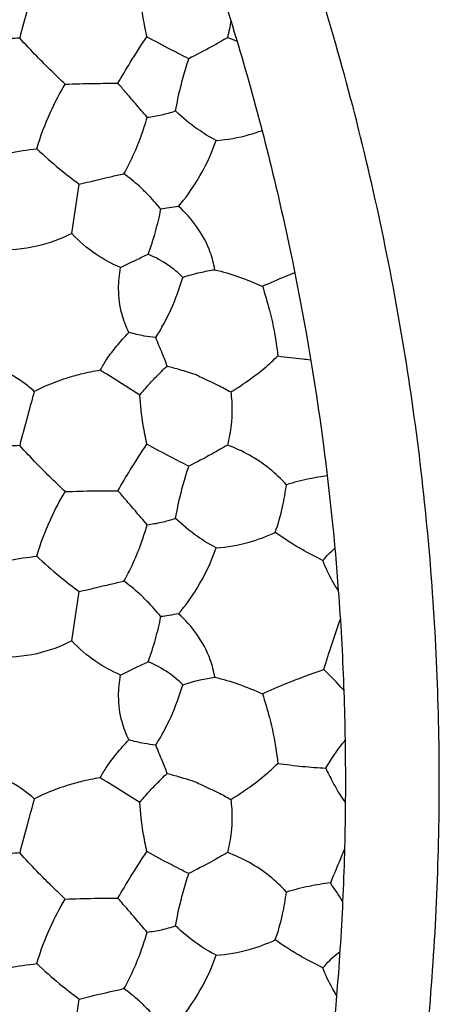
# Model space of a CAD drawing. Units: millimetres. Extents: x 938 to 2527, y -588 to 524.
# Drawn here: x 1896 to 1959, y -33 to 114 of the extents above; entities that cross this region are included whole.
import ezdxf

# ---------------------------------------------------------------- set-up
doc = ezdxf.new("R2010")
doc.units = ezdxf.units.MM
doc.header["$MEASUREMENT"] = 0

msp = doc.modelspace()

# ---------------------------------------------------------------- linework, layer by layer
for p, q in [((1903.71, 81.8), (1904.83, 89.16)), ((1913.85, 57.68), (1908.95, 60.79)), ((1903.71, 21.01), (1904.83, 28.37)), ((1913.85, -3.11), (1908.95, 0)), ((1903.71, -39.78), (1904.83, -32.42))]:
    msp.add_line(p, q)
for points, knots in [([(1158.5, 0, 60.86), (1158.5, 6, 60.86), (1158.77, 17.99, 60.86), (1160.42, 42.34, 60.86), (1164.66, 73.25, 60.86), (1173.43, 110.55, 60.86), (1186.07, 147.73, 60.86), (1202.68, 184.22, 60.86), (1223.2, 219.38, 60.86), (1247.46, 252.63, 60.86), (1275.15, 283.34, 60.86), (1305.88, 311.05, 60.86), (1339.11, 335.3, 60.86), (1374.28, 355.82, 60.86), (1410.77, 372.43, 60.86), (1447.95, 385.07, 60.86), (1485.24, 393.84, 60.86), (1522.11, 398.9, 60.86), (1558.5, 400.54, 60.86), (1594.89, 398.9, 60.86), (1631.75, 393.84, 60.86), (1669.05, 385.07, 60.86), (1706.23, 372.43, 60.86), (1742.72, 355.82, 60.86), (1777.89, 335.31, 60.86), (1811.13, 311.04, 60.86), (1841.85, 283.35, 60.86), (1869.55, 252.62, 60.86), (1893.81, 219.39, 60.86), (1914.32, 184.22, 60.86), (1930.93, 147.73, 60.86), (1943.58, 110.55, 60.86), (1952.34, 73.26, 60.86), (1957.4, 36.39, 60.86), (1959.04, 0, 60.86), (1957.4, -36.39, 60.86), (1952.34, -73.25, 60.86), (1943.57, -110.55, 60.86), (1930.93, -147.73, 60.86), (1914.32, -184.22, 60.86), (1893.81, -219.38, 60.86), (1869.55, -252.63, 60.86), (1841.85, -283.34, 60.86), (1811.12, -311.05, 60.86), (1777.89, -335.3, 60.86), (1742.72, -355.82, 60.86), (1706.24, -372.43, 60.86), (1669.05, -385.07, 60.86), (1631.76, -393.84, 60.86), (1594.89, -398.9, 60.86), (1558.5, -400.54, 60.86), (1522.11, -398.9, 60.86), (1485.25, -393.84, 60.86), (1447.95, -385.07, 60.86), (1410.77, -372.43, 60.86), (1374.28, -355.82, 60.86), (1339.12, -335.31, 60.86), (1305.87, -311.04, 60.86), (1275.16, -283.35, 60.86), (1247.45, -252.62, 60.86), (1223.2, -219.39, 60.86), (1202.68, -184.22, 60.86), (1186.08, -147.73, 60.86), (1173.43, -110.55, 60.86), (1164.66, -73.26, 60.86), (1160.42, -42.34, 60.86), (1158.77, -18, 60.86), (1158.5, -6, 60.86), (1158.5, 0, 60.86)], [0, 0, 0, 0, 11.65185, 23.303699, 47.392394, 72.197253, 97.632245, 123.594852, 149.96775, 176.62145, 203.417803, 230.214156, 256.867856, 283.240754, 309.203361, 334.638353, 359.443212, 383.531907, 406.835606, 430.139305, 454.228, 479.032859, 504.467851, 530.430458, 556.803356, 583.457056, 610.253409, 637.049762, 663.703462, 690.07636, 716.038967, 741.473959, 766.278819, 790.367513, 813.671212, 836.974912, 861.063606, 885.868466, 911.303457, 937.266065, 963.638963, 990.292662, 1017.089016, 1043.885369, 1070.539068, 1096.911966, 1122.874574, 1148.309565, 1173.114425, 1197.20312, 1220.506819, 1243.810518, 1267.899213, 1292.704072, 1318.139064, 1344.101671, 1370.474569, 1397.128269, 1423.924622, 1450.720975, 1477.374675, 1503.747573, 1529.71018, 1555.145172, 1579.950031, 1604.038726, 1615.690575, 1627.342425, 1627.342425, 1627.342425, 1627.342425]), ([(1944.5, 0, 18.17), (1944.5, 4.76, 18.17), (1944.33, 14.29, 18.17), (1943.39, 31.04, 18.17), (1941.16, 52.87, 18.17), (1936.55, 79.84, 18.17), (1929.1, 109.41, 18.17), (1919.1, 138.91, 18.17), (1906.51, 168, 18.17), (1891.93, 195.28, 18.17), (1878.01, 216.99, 18.17), (1865.94, 233.6, 18.17), (1853.37, 249.44, 18.17), (1837.88, 266.8, 18.17), (1821.22, 283.06, 18.17), (1802.53, 299.42, 18.17), (1780.98, 316, 18.17), (1758.16, 330.66, 18.17), (1739.37, 341.13, 18.17), (1720.39, 350.69, 18.17), (1696.23, 361.05, 18.17), (1666.73, 370.94, 18.17), (1635.34, 378.75, 18.17), (1604.09, 383.75, 18.17), (1573.2, 386.08, 18.17), (1543.82, 386.1, 18.17), (1514.31, 383.86, 18.17), (1484.46, 379.23, 18.17), (1454.89, 372.26, 18.17), (1425.34, 362.75, 18.17), (1396.16, 350.68, 18.17), (1367.68, 336.05, 18.17), (1340.2, 318.9, 18.17), (1314.06, 299.34, 18.17), (1289.57, 277.54, 18.17), (1266.99, 253.73, 18.17), (1246.59, 228.17, 18.17), (1228.53, 201.15, 18.17), (1212.94, 172.99, 18.17), (1199.92, 144.03, 18.17), (1189.87, 115.73, 18.17), (1182.15, 87.34, 18.17), (1176.65, 58.99, 18.17), (1173.25, 29.5, 18.17), (1172.13, 0, 18.17), (1173.25, -29.49, 18.17), (1176.65, -59, 18.17), (1182.39, -88.55, 18.17), (1190.58, -118.09, 18.17), (1201.32, -147.48, 18.17), (1214.65, -176.37, 18.17), (1229.28, -202.18, 18.17), (1245.91, -227.07, 18.17), (1264.35, -250.64, 18.17), (1283.88, -271.7, 18.17), (1304.83, -291.36, 18.17), (1327.19, -309.59, 18.17), (1354.06, -327.95, 18.17), (1382.11, -343.84, 18.17), (1410.99, -357.17, 18.17), (1435.6, -366.17, 18.17), (1455.39, -372.08, 18.17), (1475, -377.09, 18.17), (1497.69, -381.5, 18.17), (1525.12, -384.86, 18.17), (1551.57, -386.27, 18.17), (1574.83, -385.84, 18.17), (1598.24, -384.17, 18.17), (1622.71, -381.01, 18.17), (1652.25, -374.86, 18.17), (1681.82, -366.21, 18.17), (1711.13, -355.01, 18.17), (1739.89, -341.23, 18.17), (1767.74, -324.91, 18.17), (1794.37, -306.13, 18.17), (1819.44, -285.07, 18.17), (1842.68, -261.91, 18.17), (1863.84, -236.9, 18.17), (1882.71, -210.32, 18.17), (1899.13, -182.51, 18.17), (1913.01, -153.79, 18.17), (1922.52, -129.15, 18.17), (1930.35, -104.45, 18.17), (1936.56, -79.84, 18.17), (1941.15, -52.88, 18.17), (1943.4, -31.04, 18.17), (1944.33, -14.28, 18.17), (1944.5, -4.76, 18.17), (1944.5, 0, 18.17)], [0, 0, 0, 0, 9.843357, 19.686713, 34.68992, 55.203591, 76.187238, 97.696965, 119.539771, 141.664325, 161.582259, 172.828685, 184.100825, 203.38143, 220.897921, 232.197928, 254.724677, 277.078809, 288.189761, 299.20392, 321.010464, 342.478101, 363.477917, 387.841332, 407.820446, 427.487935, 448.534058, 468.935841, 489.906192, 511.300904, 533.057034, 555.128285, 577.447245, 599.959778, 622.560931, 645.175703, 667.720532, 690.126893, 712.300312, 734.198694, 755.731708, 774.314938, 795.003096, 815.368709, 835.672156, 855.975608, 876.340747, 897.028469, 918.154436, 939.687538, 961.655764, 983.873338, 1000.97566, 1023.504231, 1045.680233, 1060.312124, 1082.868924, 1105.292833, 1127.510089, 1149.461765, 1171.002112, 1181.643418, 1192.146648, 1212.835963, 1229.379853, 1249.253426, 1267.574699, 1277.439539, 1297.765517, 1318.547688, 1339.774462, 1361.398893, 1383.371935, 1405.640125, 1428.088372, 1450.66716, 1473.282869, 1495.861066, 1518.32339, 1540.607218, 1562.583457, 1584.221479, 1595.156965, 1616.141869, 1636.653756, 1651.655696, 1661.500709, 1671.344066, 1671.344066, 1671.344066, 1671.344066]), ([(1898.12, 119.04), (1897.77, 117.79), (1897.03, 115.1), (1896.31, 112.4), (1895.94, 110.96)], [8.225176, 8.225176, 8.225176, 8.225176, 12.132735, 16.600292, 16.600292, 16.600292, 16.600292]), ([(1914.9, 111.16), (1914.69, 112.11), (1914.23, 114.53), (1913.95, 116.98), (1913.85, 118.47)], [-3.752915, -3.752915, -3.752915, -3.752915, -0.841658, 3.631524, 3.631524, 3.631524, 3.631524]), ([(1895.94, 110.96), (1894.97, 110.88), (1892.85, 110.85), (1890.75, 111.15), (1889.65, 111.4)], [17.514915, 17.514915, 17.514915, 17.514915, 20.448393, 23.843197, 23.843197, 23.843197, 23.843197]), ([(1902.74, 104.08), (1902.05, 104.71), (1900.61, 106.07), (1898.35, 108.37), (1896.78, 110.04), (1895.94, 110.96)], [7.845435, 7.845435, 7.845435, 7.845435, 10.638023, 13.788702, 17.514915, 17.514915, 17.514915, 17.514915]), ([(1910.58, 104.22), (1911.18, 105.26), (1912.58, 107.6), (1914.06, 109.9), (1914.9, 111.16)], [41.974055, 41.974055, 41.974055, 41.974055, 45.58483, 50.155872, 50.155872, 50.155872, 50.155872]), ([(1921.15, 107.88), (1920.26, 108.32), (1918.17, 109.39), (1916.09, 110.5), (1914.9, 111.16)], [-10.808595, -10.808595, -10.808595, -10.808595, -7.843616, -3.752915, -3.752915, -3.752915, -3.752915]), ([(1926.92, 111.02), (1926.14, 110.56), (1924.24, 109.48), (1922.3, 108.46), (1921.15, 107.88)], [-8.130093, -8.130093, -8.130093, -8.130093, -5.427957, -1.563142, -1.563142, -1.563142, -1.563142]), ([(1919.19, 100.08), (1919.4, 101.31), (1919.85, 103.46), (1920.57, 106.05), (1921, 107.42), (1921.15, 107.88)], [-18.854998, -18.854998, -18.854998, -18.854998, -15.10758, -12.280596, -10.808595, -10.808595, -10.808595, -10.808595]), ([(1898.5, 94.44), (1899.04, 96.3), (1900.26, 99.62), (1901.91, 102.73), (1902.74, 104.08)], [23.575958, 23.575958, 23.575958, 23.575958, 29.378058, 34.128619, 34.128619, 34.128619, 34.128619]), ([(1902.74, 104.08), (1904.17, 104.13), (1906.79, 104.2), (1909.4, 104.22), (1910.58, 104.22)], [34.128619, 34.128619, 34.128619, 34.128619, 38.43216, 41.974055, 41.974055, 41.974055, 41.974055]), ([(1914.95, 99.14), (1914.36, 99.82), (1913.28, 101.08), (1911.83, 102.78), (1910.96, 103.78), (1910.58, 104.22)], [-5.50904, -5.50904, -5.50904, -5.50904, -2.807445, -0.540734, 1.183802, 1.183802, 1.183802, 1.183802]), ([(1914.95, 99.14), (1915.67, 99.23), (1917.1, 99.47), (1918.5, 99.86), (1919.19, 100.08)], [-23.206495, -23.206495, -23.206495, -23.206495, -21.028423, -18.854998, -18.854998, -18.854998, -18.854998]), ([(1925.23, 95.69), (1924.27, 96.19), (1922.13, 97.49), (1920.2, 99.1), (1919.19, 100.08)], [11.36763, 11.36763, 11.36763, 11.36763, 14.621933, 18.854998, 18.854998, 18.854998, 18.854998]), ([(1911.48, 90.72), (1911.92, 91.49), (1912.86, 93.32), (1914.02, 96.14), (1914.68, 98.2), (1914.95, 99.14)], [-14.641438, -14.641438, -14.641438, -14.641438, -11.989385, -8.465136, -5.50904, -5.50904, -5.50904, -5.50904]), ([(1925.23, 95.69), (1926.89, 95.81), (1929.21, 96.22), (1931.44, 96.94), (1932.07, 97.17)], [-35.263979, -35.263979, -35.263979, -35.263979, -30.257624, -28.25201, -28.25201, -28.25201, -28.25201]), ([(1919.63, 85.85), (1920.65, 87.06), (1922.87, 90.14), (1924.5, 93.6), (1925.23, 95.69)], [0, 0, 0, 0, 4.740734, 11.36763, 11.36763, 11.36763, 11.36763]), ([(1889.06, 92.42), (1890.77, 92.99), (1893.9, 93.82), (1897.09, 94.3), (1898.5, 94.44)], [13.906396, 13.906396, 13.906396, 13.906396, 19.317569, 23.575958, 23.575958, 23.575958, 23.575958]), ([(1898.5, 94.44), (1899.59, 93.4), (1901.65, 91.58), (1903.83, 89.89), (1904.83, 89.16)], [-29.72432, -29.72432, -29.72432, -29.72432, -25.210445, -21.468501, -21.468501, -21.468501, -21.468501]), ([(1904.83, 89.16), (1906.39, 89.54), (1908.6, 90.07), (1910.82, 90.57), (1911.48, 90.72)], [-21.468501, -21.468501, -21.468501, -21.468501, -16.676921, -14.641438, -14.641438, -14.641438, -14.641438]), ([(1916.99, 85.43), (1916.35, 86.22), (1915.3, 87.38), (1913.48, 89.17), (1912.28, 90.13), (1911.48, 90.72)], [-9.105714, -9.105714, -9.105714, -9.105714, -6.054734, -4.424206, -1.454014, -1.454014, -1.454014, -1.454014]), ([(1915.11, 78.7), (1915.51, 79.81), (1916.22, 82.03), (1916.76, 84.3), (1916.99, 85.43)], [-16.095452, -16.095452, -16.095452, -16.095452, -12.557346, -9.105714, -9.105714, -9.105714, -9.105714]), ([(1919.63, 85.85), (1919.16, 85.76), (1918.28, 85.61), (1917.39, 85.49), (1916.99, 85.43)], [15.972997, 15.972997, 15.972997, 15.972997, 17.417133, 18.651955, 18.651955, 18.651955, 18.651955]), ([(1925.03, 76.4), (1924.88, 77.28), (1924.3, 79.56), (1922.51, 82.84), (1920.63, 84.95), (1919.63, 85.85)], [4.915518, 4.915518, 4.915518, 4.915518, 7.566748, 11.94819, 15.972997, 15.972997, 15.972997, 15.972997]), ([(1903.71, 81.8), (1902.06, 80.96), (1898.37, 79.6), (1894.45, 79.28), (1892.42, 79.37)], [0, 0, 0, 0, 5.563329, 11.651296, 11.651296, 11.651296, 11.651296]), ([(1910.99, 76.71), (1909.7, 77.26), (1907.07, 78.69), (1904.79, 80.65), (1903.71, 81.8)], [2.788019, 2.788019, 2.788019, 2.788019, 7.001078, 11.719681, 11.719681, 11.719681, 11.719681]), ([(1910.99, 76.71), (1911.77, 77.12), (1913.13, 77.8), (1914.52, 78.44), (1915.11, 78.7)], [-20.670508, -20.670508, -20.670508, -20.670508, -18.053701, -16.095452, -16.095452, -16.095452, -16.095452]), ([(1920.26, 75.26), (1919.6, 75.91), (1918, 77.24), (1916.17, 78.25), (1915.11, 78.7)], [24.063071, 24.063071, 24.063071, 24.063071, 26.843778, 30.281909, 30.281909, 30.281909, 30.281909]), ([(1912.22, 67.05), (1911.8, 67.9), (1910.97, 70.01), (1910.56, 73.32), (1910.79, 75.68), (1910.99, 76.71)], [-7.107771, -7.107771, -7.107771, -7.107771, -4.264559, -0.372156, 2.788019, 2.788019, 2.788019, 2.788019]), ([(1920.26, 75.26), (1921.1, 75.54), (1922.68, 75.99), (1924.29, 76.29), (1925.03, 76.4)], [0, 0, 0, 0, 2.672187, 4.915518, 4.915518, 4.915518, 4.915518]), ([(1925.03, 76.4), (1926.23, 76.1), (1928.64, 75.39), (1930.96, 74.45), (1932.12, 73.92)], [-26.843057, -26.843057, -26.843057, -26.843057, -23.137574, -19.325005, -19.325005, -19.325005, -19.325005]), ([(1916.24, 66.26), (1917.09, 67.62), (1918.65, 70.53), (1919.79, 73.63), (1920.26, 75.26)], [14.186456, 14.186456, 14.186456, 14.186456, 18.995593, 24.063071, 24.063071, 24.063071, 24.063071]), ([(1932.12, 73.92), (1933.28, 74.45), (1934.89, 75.14), (1936.51, 75.79), (1936.95, 75.96)], [-19.325005, -19.325005, -19.325005, -19.325005, -15.50507, -14.078264, -14.078264, -14.078264, -14.078264]), ([(1932.12, 73.92), (1932.52, 72.75), (1933.35, 69.96), (1934.05, 66.46), (1934.35, 64.16), (1934.42, 63.53)], [0, 0, 0, 0, 3.693386, 8.756308, 10.655795, 10.655795, 10.655795, 10.655795]), ([(1907.95, 61.39), (1908.26, 61.95), (1908.99, 63.2), (1910.44, 65.08), (1911.58, 66.38), (1912.22, 67.05)], [0, 0, 0, 0, 1.910494, 4.325256, 7.107771, 7.107771, 7.107771, 7.107771]), ([(1916.24, 66.26), (1915.65, 66.32), (1914.3, 66.5), (1912.96, 66.83), (1912.22, 67.05)], [-11.205787, -11.205787, -11.205787, -11.205787, -9.441574, -7.107771, -7.107771, -7.107771, -7.107771]), ([(1917.95, 62.03), (1917.69, 62.67), (1917.12, 64.08), (1916.55, 65.49), (1916.24, 66.26)], [9.62499, 9.62499, 9.62499, 9.62499, 11.679838, 14.186456, 14.186456, 14.186456, 14.186456]), ([(1931.28, 60.79), (1931.69, 61.1), (1932.77, 61.98), (1933.8, 62.92), (1934.42, 63.53)], [14.945804, 14.945804, 14.945804, 14.945804, 16.483244, 19.121415, 19.121415, 19.121415, 19.121415]), ([(1934.42, 63.53), (1935.65, 63.36), (1937.28, 63.16), (1938.92, 63.01), (1939.33, 62.97)], [19.121415, 19.121415, 19.121415, 19.121415, 22.836544, 24.05921, 24.05921, 24.05921, 24.05921]), ([(1916.68, 60.79), (1916.8, 60.94), (1917.19, 61.39), (1917.63, 61.79), (1917.95, 62.03)], [7.843443, 7.843443, 7.843443, 7.843443, 8.425674, 9.62499, 9.62499, 9.62499, 9.62499]), ([(1917.95, 62.03), (1918.55, 61.87), (1919.95, 61.46), (1921.35, 61.04), (1922.15, 60.79)], [0, 0, 0, 0, 1.869699, 4.380496, 4.380496, 4.380496, 4.380496]), ([(1898.12, 58.25), (1897.62, 58.69), (1896.47, 59.62), (1895.23, 60.4), (1894.52, 60.79)], [39.089199, 39.089199, 39.089199, 39.089199, 41.080252, 43.499897, 43.499897, 43.499897, 43.499897]), ([(1905.01, 60.79), (1904.29, 60.61), (1902.51, 60.1), (1900.21, 59.23), (1898.66, 58.52), (1898.12, 58.25)], [31.73153, 31.73153, 31.73153, 31.73153, 33.960439, 37.292287, 39.089199, 39.089199, 39.089199, 39.089199]), ([(1907.95, 61.39), (1907.46, 61.31), (1906.48, 61.13), (1905.5, 60.91), (1905.01, 60.79)], [28.727778, 28.727778, 28.727778, 28.727778, 30.220651, 31.73153, 31.73153, 31.73153, 31.73153]), ([(1908.95, 60.79), (1908.81, 60.86), (1908.48, 61.04), (1908.15, 61.25), (1907.95, 61.39)], [27.566349, 27.566349, 27.566349, 27.566349, 28.008749, 28.727778, 28.727778, 28.727778, 28.727778]), ([(1913.85, 57.68), (1914.27, 58.23), (1915.18, 59.31), (1916.16, 60.31), (1916.68, 60.79)], [3.631524, 3.631524, 3.631524, 3.631524, 5.733328, 7.843443, 7.843443, 7.843443, 7.843443]), ([(1922.15, 60.79), (1922.46, 60.63), (1923.56, 60.06), (1925.37, 59.3), (1926.78, 58.52), (1927.41, 58.16)], [4.380496, 4.380496, 4.380496, 4.380496, 5.443692, 8.08686, 10.267851, 10.267851, 10.267851, 10.267851]), ([(1927.41, 58.16), (1927.81, 58.4), (1929.14, 59.22), (1930.41, 60.12), (1931.28, 60.79)], [10.267851, 10.267851, 10.267851, 10.267851, 11.660095, 14.945804, 14.945804, 14.945804, 14.945804]), ([(1898.12, 58.25), (1897.77, 57), (1897.03, 54.31), (1896.31, 51.61), (1895.94, 50.17)], [8.225176, 8.225176, 8.225176, 8.225176, 12.132735, 16.600292, 16.600292, 16.600292, 16.600292]), ([(1914.9, 50.37), (1914.69, 51.32), (1914.23, 53.74), (1913.95, 56.19), (1913.85, 57.68)], [-3.752915, -3.752915, -3.752915, -3.752915, -0.841658, 3.631524, 3.631524, 3.631524, 3.631524]), ([(1927.41, 58.16), (1927.54, 57.23), (1927.64, 55.59), (1927.48, 52.93), (1927.17, 51.23), (1926.92, 50.23)], [10.267851, 10.267851, 10.267851, 10.267851, 13.088127, 15.166764, 18.259048, 18.259048, 18.259048, 18.259048]), ([(1895.94, 50.17), (1894.97, 50.08), (1892.85, 50.06), (1890.75, 50.36), (1889.65, 50.61)], [17.514915, 17.514915, 17.514915, 17.514915, 20.448393, 23.843197, 23.843197, 23.843197, 23.843197]), ([(1902.74, 43.29), (1902.05, 43.92), (1900.61, 45.28), (1898.35, 47.58), (1896.78, 49.25), (1895.94, 50.17)], [7.845435, 7.845435, 7.845435, 7.845435, 10.638023, 13.788702, 17.514915, 17.514915, 17.514915, 17.514915]), ([(1910.58, 43.42), (1911.18, 44.47), (1912.58, 46.81), (1914.06, 49.1), (1914.9, 50.37)], [41.974055, 41.974055, 41.974055, 41.974055, 45.58483, 50.155872, 50.155872, 50.155872, 50.155872]), ([(1921.15, 47.09), (1920.26, 47.53), (1918.17, 48.6), (1916.09, 49.71), (1914.9, 50.37)], [-10.808595, -10.808595, -10.808595, -10.808595, -7.843616, -3.752915, -3.752915, -3.752915, -3.752915]), ([(1926.92, 50.23), (1926.14, 49.77), (1924.24, 48.69), (1922.3, 47.67), (1921.15, 47.09)], [-8.130093, -8.130093, -8.130093, -8.130093, -5.427957, -1.563142, -1.563142, -1.563142, -1.563142]), ([(1935.7, 44.32), (1934.93, 45.18), (1932.35, 47.64), (1929.16, 49.4), (1926.92, 50.23)], [-18.787896, -18.787896, -18.787896, -18.787896, -15.312669, -8.130093, -8.130093, -8.130093, -8.130093]), ([(1919.19, 39.29), (1919.4, 40.52), (1919.85, 42.67), (1920.57, 45.26), (1921, 46.63), (1921.15, 47.09)], [-18.854998, -18.854998, -18.854998, -18.854998, -15.10758, -12.280596, -10.808595, -10.808595, -10.808595, -10.808595]), ([(1941.79, 45.65), (1940.89, 45.52), (1938.84, 45.17), (1936.82, 44.66), (1935.7, 44.32)], [17.307898, 17.307898, 17.307898, 17.307898, 20.037161, 23.543538, 23.543538, 23.543538, 23.543538]), ([(1934.04, 37.19), (1934.48, 38.45), (1935.15, 40.81), (1935.57, 43.22), (1935.7, 44.32)], [-26.123488, -26.123488, -26.123488, -26.123488, -22.129567, -18.787896, -18.787896, -18.787896, -18.787896]), ([(1898.5, 33.65), (1899.04, 35.51), (1900.26, 38.82), (1901.91, 41.94), (1902.74, 43.29)], [23.575958, 23.575958, 23.575958, 23.575958, 29.378058, 34.128619, 34.128619, 34.128619, 34.128619]), ([(1902.74, 43.29), (1904.17, 43.34), (1906.79, 43.41), (1909.4, 43.43), (1910.58, 43.42)], [34.128619, 34.128619, 34.128619, 34.128619, 38.43216, 41.974055, 41.974055, 41.974055, 41.974055]), ([(1914.95, 38.35), (1914.36, 39.03), (1913.28, 40.29), (1911.83, 41.98), (1910.96, 42.99), (1910.58, 43.42)], [-5.50904, -5.50904, -5.50904, -5.50904, -2.807445, -0.540734, 1.183802, 1.183802, 1.183802, 1.183802]), ([(1911.48, 29.93), (1911.92, 30.7), (1912.86, 32.53), (1914.02, 35.35), (1914.68, 37.4), (1914.95, 38.35)], [-14.641438, -14.641438, -14.641438, -14.641438, -11.989385, -8.465136, -5.50904, -5.50904, -5.50904, -5.50904]), ([(1914.95, 38.35), (1915.67, 38.44), (1917.1, 38.68), (1918.5, 39.07), (1919.19, 39.29)], [-23.206495, -23.206495, -23.206495, -23.206495, -21.028423, -18.854998, -18.854998, -18.854998, -18.854998]), ([(1925.23, 34.9), (1924.27, 35.4), (1922.13, 36.7), (1920.2, 38.31), (1919.19, 39.29)], [11.36763, 11.36763, 11.36763, 11.36763, 14.621933, 18.854998, 18.854998, 18.854998, 18.854998]), ([(1925.23, 34.9), (1926.89, 35.02), (1929.92, 35.55), (1932.79, 36.61), (1934.04, 37.19)], [-35.263979, -35.263979, -35.263979, -35.263979, -30.257624, -26.123488, -26.123488, -26.123488, -26.123488]), ([(1941.16, 33.03), (1940.1, 33.52), (1938.29, 34.45), (1935.94, 35.89), (1934.63, 36.78), (1934.04, 37.19)], [8.402431, 8.402431, 8.402431, 8.402431, 11.897581, 14.503108, 16.657011, 16.657011, 16.657011, 16.657011]), ([(1919.63, 25.05), (1920.65, 26.27), (1922.87, 29.35), (1924.5, 32.81), (1925.23, 34.9)], [0, 0, 0, 0, 4.740734, 11.36763, 11.36763, 11.36763, 11.36763]), ([(1889.06, 31.63), (1890.77, 32.2), (1893.9, 33.03), (1897.09, 33.51), (1898.5, 33.65)], [13.906396, 13.906396, 13.906396, 13.906396, 19.317569, 23.575958, 23.575958, 23.575958, 23.575958]), ([(1898.5, 33.65), (1899.59, 32.61), (1901.65, 30.79), (1903.83, 29.1), (1904.83, 28.37)], [-29.72432, -29.72432, -29.72432, -29.72432, -25.210445, -21.468501, -21.468501, -21.468501, -21.468501]), ([(1943.44, 28.57), (1943.13, 29.01), (1942.23, 30.43), (1941.53, 31.96), (1941.16, 33.03)], [3.38547, 3.38547, 3.38547, 3.38547, 5.010513, 8.402431, 8.402431, 8.402431, 8.402431]), ([(1904.83, 28.37), (1906.39, 28.75), (1908.6, 29.28), (1910.82, 29.78), (1911.48, 29.93)], [-21.468501, -21.468501, -21.468501, -21.468501, -16.676921, -14.641438, -14.641438, -14.641438, -14.641438]), ([(1916.99, 24.64), (1916.35, 25.43), (1915.3, 26.59), (1913.48, 28.37), (1912.28, 29.34), (1911.48, 29.93)], [-9.105714, -9.105714, -9.105714, -9.105714, -6.054734, -4.424206, -1.454014, -1.454014, -1.454014, -1.454014]), ([(1919.63, 25.05), (1919.16, 24.97), (1918.28, 24.82), (1917.39, 24.69), (1916.99, 24.64)], [15.972997, 15.972997, 15.972997, 15.972997, 17.417133, 18.651955, 18.651955, 18.651955, 18.651955]), ([(1925.03, 15.61), (1924.88, 16.48), (1924.3, 18.77), (1922.51, 22.05), (1920.63, 24.16), (1919.63, 25.05)], [4.915518, 4.915518, 4.915518, 4.915518, 7.566748, 11.94819, 15.972997, 15.972997, 15.972997, 15.972997]), ([(1915.11, 17.91), (1915.51, 19.02), (1916.22, 21.24), (1916.76, 23.51), (1916.99, 24.64)], [-16.095452, -16.095452, -16.095452, -16.095452, -12.557346, -9.105714, -9.105714, -9.105714, -9.105714]), ([(1941.29, 16.73), (1941.69, 18.04), (1942.48, 20.54), (1943.32, 23.02), (1943.74, 24.2)], [-9.466477, -9.466477, -9.466477, -9.466477, -5.364712, -1.613193, -1.613193, -1.613193, -1.613193]), ([(1903.71, 21.01), (1902.06, 20.17), (1898.37, 18.81), (1894.45, 18.49), (1892.42, 18.58)], [0, 0, 0, 0, 5.563329, 11.651296, 11.651296, 11.651296, 11.651296]), ([(1910.99, 15.92), (1909.7, 16.47), (1907.07, 17.9), (1904.79, 19.86), (1903.71, 21.01)], [2.788019, 2.788019, 2.788019, 2.788019, 7.001078, 11.719681, 11.719681, 11.719681, 11.719681]), ([(1910.99, 15.92), (1911.77, 16.33), (1913.13, 17.01), (1914.52, 17.65), (1915.11, 17.91)], [-20.670508, -20.670508, -20.670508, -20.670508, -18.053701, -16.095452, -16.095452, -16.095452, -16.095452]), ([(1920.26, 14.47), (1919.6, 15.12), (1918, 16.45), (1916.17, 17.46), (1915.11, 17.91)], [24.063071, 24.063071, 24.063071, 24.063071, 26.843778, 30.281909, 30.281909, 30.281909, 30.281909]), ([(1932.12, 13.13), (1933.28, 13.66), (1936.3, 14.96), (1939.38, 16.1), (1941.29, 16.73)], [-19.325005, -19.325005, -19.325005, -19.325005, -15.50507, -9.466477, -9.466477, -9.466477, -9.466477]), ([(1944.26, 13.63), (1944.23, 13.67), (1943.29, 14.75), (1942.29, 15.78), (1941.29, 16.73)], [-7.767534, -7.767534, -7.767534, -7.767534, -7.611048, -3.473099, -3.473099, -3.473099, -3.473099]), ([(1912.22, 6.26), (1911.8, 7.11), (1910.97, 9.22), (1910.56, 12.53), (1910.79, 14.89), (1910.99, 15.92)], [-7.107771, -7.107771, -7.107771, -7.107771, -4.264559, -0.372156, 2.788019, 2.788019, 2.788019, 2.788019]), ([(1920.26, 14.47), (1921.1, 14.75), (1922.68, 15.2), (1924.29, 15.5), (1925.03, 15.61)], [0, 0, 0, 0, 2.672187, 4.915518, 4.915518, 4.915518, 4.915518]), ([(1925.03, 15.61), (1926.23, 15.31), (1928.64, 14.59), (1930.96, 13.66), (1932.12, 13.13)], [-26.843057, -26.843057, -26.843057, -26.843057, -23.137574, -19.325005, -19.325005, -19.325005, -19.325005]), ([(1916.24, 5.47), (1917.09, 6.83), (1918.65, 9.74), (1919.79, 12.84), (1920.26, 14.47)], [14.186456, 14.186456, 14.186456, 14.186456, 18.995593, 24.063071, 24.063071, 24.063071, 24.063071]), ([(1932.12, 13.13), (1932.52, 11.96), (1933.35, 9.16), (1934.05, 5.67), (1934.35, 3.37), (1934.42, 2.74)], [0, 0, 0, 0, 3.693386, 8.756308, 10.655795, 10.655795, 10.655795, 10.655795]), ([(1907.95, 0.6), (1908.26, 1.16), (1908.99, 2.4), (1910.44, 4.29), (1911.58, 5.59), (1912.22, 6.26)], [0, 0, 0, 0, 1.910494, 4.325256, 7.107771, 7.107771, 7.107771, 7.107771]), ([(1916.24, 5.47), (1915.65, 5.52), (1914.3, 5.71), (1912.96, 6.03), (1912.22, 6.26)], [-11.205787, -11.205787, -11.205787, -11.205787, -9.441574, -7.107771, -7.107771, -7.107771, -7.107771]), ([(1941.59, 2.03), (1942.36, 3.32), (1943.3, 4.71), (1944.34, 6.04), (1944.45, 6.18)], [-22.560747, -22.560747, -22.560747, -22.560747, -18.046775, -17.508872, -17.508872, -17.508872, -17.508872]), ([(1917.95, 1.24), (1917.69, 1.88), (1917.12, 3.29), (1916.55, 4.7), (1916.24, 5.47)], [9.62499, 9.62499, 9.62499, 9.62499, 11.679838, 14.186456, 14.186456, 14.186456, 14.186456]), ([(1931.28, 0), (1931.69, 0.31), (1932.77, 1.19), (1933.8, 2.13), (1934.42, 2.74)], [14.945804, 14.945804, 14.945804, 14.945804, 16.483244, 19.121415, 19.121415, 19.121415, 19.121415]), ([(1934.42, 2.74), (1935.65, 2.57), (1938.03, 2.28), (1940.43, 2.09), (1941.59, 2.03)], [19.121415, 19.121415, 19.121415, 19.121415, 22.836544, 26.319681, 26.319681, 26.319681, 26.319681]), ([(1941.59, 2.03), (1941.73, 1.7), (1942.05, 1.02), (1942.4, 0.35), (1942.59, 0)], [26.319681, 26.319681, 26.319681, 26.319681, 27.387811, 28.580365, 28.580365, 28.580365, 28.580365]), ([(1907.95, 0.6), (1907.46, 0.52), (1906.48, 0.34), (1905.5, 0.12), (1905.01, 0)], [28.727778, 28.727778, 28.727778, 28.727778, 30.220651, 31.73153, 31.73153, 31.73153, 31.73153]), ([(1908.95, 0), (1908.81, 0.07), (1908.48, 0.25), (1908.15, 0.46), (1907.95, 0.6)], [27.566349, 27.566349, 27.566349, 27.566349, 28.008749, 28.727778, 28.727778, 28.727778, 28.727778]), ([(1916.68, 0), (1916.8, 0.15), (1917.19, 0.6), (1917.63, 1), (1917.95, 1.24)], [7.843443, 7.843443, 7.843443, 7.843443, 8.425674, 9.62499, 9.62499, 9.62499, 9.62499]), ([(1917.95, 1.24), (1918.55, 1.08), (1919.95, 0.67), (1921.35, 0.25), (1922.15, 0)], [0, 0, 0, 0, 1.869699, 4.380496, 4.380496, 4.380496, 4.380496]), ([(1898.12, -2.54), (1897.62, -2.1), (1896.47, -1.17), (1895.23, -0.39), (1894.52, 0)], [39.089199, 39.089199, 39.089199, 39.089199, 41.080252, 43.499897, 43.499897, 43.499897, 43.499897]), ([(1905.01, 0), (1904.29, -0.18), (1902.51, -0.69), (1900.21, -1.56), (1898.66, -2.27), (1898.12, -2.54)], [31.73153, 31.73153, 31.73153, 31.73153, 33.960439, 37.292287, 39.089199, 39.089199, 39.089199, 39.089199]), ([(1913.85, -3.11), (1914.27, -2.56), (1915.18, -1.48), (1916.16, -0.48), (1916.68, 0)], [3.631524, 3.631524, 3.631524, 3.631524, 5.733328, 7.843443, 7.843443, 7.843443, 7.843443]), ([(1922.15, 0), (1922.46, -0.16), (1923.56, -0.73), (1925.37, -1.49), (1926.78, -2.27), (1927.41, -2.63)], [4.380496, 4.380496, 4.380496, 4.380496, 5.443692, 8.08686, 10.267851, 10.267851, 10.267851, 10.267851]), ([(1927.41, -2.63), (1927.81, -2.39), (1929.14, -1.57), (1930.41, -0.67), (1931.28, 0)], [10.267851, 10.267851, 10.267851, 10.267851, 11.660095, 14.945804, 14.945804, 14.945804, 14.945804]), ([(1942.59, 0), (1943.13, -1.04), (1943.76, -2.09), (1944.46, -3.11), (1944.49, -3.15)], [28.580365, 28.580365, 28.580365, 28.580365, 32.091146, 32.262506, 32.262506, 32.262506, 32.262506]), ([(1898.12, -2.54), (1897.77, -3.79), (1897.03, -6.48), (1896.31, -9.18), (1895.94, -10.62)], [8.225176, 8.225176, 8.225176, 8.225176, 12.132735, 16.600292, 16.600292, 16.600292, 16.600292]), ([(1927.41, -2.63), (1927.54, -3.56), (1927.64, -5.2), (1927.48, -7.86), (1927.17, -9.56), (1926.92, -10.56)], [10.267851, 10.267851, 10.267851, 10.267851, 13.088127, 15.166764, 18.259048, 18.259048, 18.259048, 18.259048]), ([(1914.9, -10.42), (1914.69, -9.47), (1914.23, -7.05), (1913.95, -4.6), (1913.85, -3.11)], [-3.752915, -3.752915, -3.752915, -3.752915, -0.841658, 3.631524, 3.631524, 3.631524, 3.631524]), ([(1895.94, -10.62), (1894.97, -10.71), (1892.85, -10.73), (1890.75, -10.43), (1889.65, -10.18)], [17.514915, 17.514915, 17.514915, 17.514915, 20.448393, 23.843197, 23.843197, 23.843197, 23.843197]), ([(1944.37, -10.04), (1944.24, -10.35), (1943.54, -12.03), (1942.84, -13.72), (1942.26, -15.08)], [40.112707, 40.112707, 40.112707, 40.112707, 41.124188, 45.584295, 45.584295, 45.584295, 45.584295]), ([(1902.74, -17.5), (1902.05, -16.87), (1900.61, -15.51), (1898.35, -13.21), (1896.78, -11.54), (1895.94, -10.62)], [7.845435, 7.845435, 7.845435, 7.845435, 10.638023, 13.788702, 17.514915, 17.514915, 17.514915, 17.514915]), ([(1910.58, -17.37), (1911.18, -16.32), (1912.58, -13.98), (1914.06, -11.69), (1914.9, -10.42)], [41.974055, 41.974055, 41.974055, 41.974055, 45.58483, 50.155872, 50.155872, 50.155872, 50.155872]), ([(1921.15, -13.7), (1920.26, -13.26), (1918.17, -12.19), (1916.09, -11.08), (1914.9, -10.42)], [-10.808595, -10.808595, -10.808595, -10.808595, -7.843616, -3.752915, -3.752915, -3.752915, -3.752915]), ([(1926.92, -10.56), (1926.14, -11.02), (1924.24, -12.1), (1922.3, -13.12), (1921.15, -13.7)], [-8.130093, -8.130093, -8.130093, -8.130093, -5.427957, -1.563142, -1.563142, -1.563142, -1.563142]), ([(1935.7, -16.47), (1934.93, -15.61), (1932.35, -13.15), (1929.16, -11.39), (1926.92, -10.56)], [-18.787896, -18.787896, -18.787896, -18.787896, -15.312669, -8.130093, -8.130093, -8.130093, -8.130093]), ([(1919.19, -21.5), (1919.4, -20.27), (1919.85, -18.12), (1920.57, -15.53), (1921, -14.17), (1921.15, -13.7)], [-18.854998, -18.854998, -18.854998, -18.854998, -15.10758, -12.280596, -10.808595, -10.808595, -10.808595, -10.808595]), ([(1942.26, -15.08), (1941.2, -15.22), (1938.99, -15.58), (1936.82, -16.13), (1935.7, -16.47)], [16.838764, 16.838764, 16.838764, 16.838764, 20.037161, 23.543538, 23.543538, 23.543538, 23.543538]), ([(1898.5, -27.14), (1899.04, -25.28), (1900.26, -21.97), (1901.91, -18.85), (1902.74, -17.5)], [23.575958, 23.575958, 23.575958, 23.575958, 29.378058, 34.128619, 34.128619, 34.128619, 34.128619]), ([(1902.74, -17.5), (1904.17, -17.45), (1906.79, -17.38), (1909.4, -17.36), (1910.58, -17.37)], [34.128619, 34.128619, 34.128619, 34.128619, 38.43216, 41.974055, 41.974055, 41.974055, 41.974055]), ([(1914.95, -22.44), (1914.36, -21.76), (1913.28, -20.5), (1911.83, -18.81), (1910.96, -17.8), (1910.58, -17.37)], [-5.50904, -5.50904, -5.50904, -5.50904, -2.807445, -0.540734, 1.183802, 1.183802, 1.183802, 1.183802]), ([(1934.04, -23.6), (1934.48, -22.34), (1935.15, -19.99), (1935.57, -17.57), (1935.7, -16.47)], [-26.123488, -26.123488, -26.123488, -26.123488, -22.129567, -18.787896, -18.787896, -18.787896, -18.787896]), ([(1914.95, -22.44), (1915.67, -22.35), (1917.1, -22.11), (1918.5, -21.72), (1919.19, -21.5)], [-23.206495, -23.206495, -23.206495, -23.206495, -21.028423, -18.854998, -18.854998, -18.854998, -18.854998]), ([(1925.23, -25.89), (1924.27, -25.39), (1922.13, -24.09), (1920.2, -22.48), (1919.19, -21.5)], [11.36763, 11.36763, 11.36763, 11.36763, 14.621933, 18.854998, 18.854998, 18.854998, 18.854998]), ([(1911.48, -30.87), (1911.92, -30.1), (1912.86, -28.26), (1914.02, -25.44), (1914.68, -23.39), (1914.95, -22.44)], [-14.641438, -14.641438, -14.641438, -14.641438, -11.989385, -8.465136, -5.50904, -5.50904, -5.50904, -5.50904]), ([(1925.23, -25.89), (1926.89, -25.77), (1929.92, -25.24), (1932.79, -24.18), (1934.04, -23.6)], [-35.263979, -35.263979, -35.263979, -35.263979, -30.257624, -26.123488, -26.123488, -26.123488, -26.123488]), ([(1941.16, -27.76), (1940.1, -27.27), (1938.29, -26.34), (1935.94, -24.9), (1934.63, -24.02), (1934.04, -23.6)], [8.402431, 8.402431, 8.402431, 8.402431, 11.897581, 14.503108, 16.657011, 16.657011, 16.657011, 16.657011]), ([(1919.63, -35.74), (1920.65, -34.52), (1922.87, -31.44), (1924.5, -27.98), (1925.23, -25.89)], [0, 0, 0, 0, 4.740734, 11.36763, 11.36763, 11.36763, 11.36763]), ([(1941.16, -27.76), (1941.82, -26.96), (1942.65, -26.14), (1943.57, -25.45), (1943.67, -25.38)], [0, 0, 0, 0, 3.119252, 3.460741, 3.460741, 3.460741, 3.460741]), ([(1889.06, -29.16), (1890.77, -28.59), (1893.9, -27.76), (1897.09, -27.28), (1898.5, -27.14)], [13.906396, 13.906396, 13.906396, 13.906396, 19.317569, 23.575958, 23.575958, 23.575958, 23.575958]), ([(1898.5, -27.14), (1899.59, -28.18), (1901.65, -30), (1903.83, -31.69), (1904.83, -32.42)], [-29.72432, -29.72432, -29.72432, -29.72432, -25.210445, -21.468501, -21.468501, -21.468501, -21.468501]), ([(1943.19, -31.84), (1942.97, -31.52), (1942.17, -30.22), (1941.53, -28.83), (1941.16, -27.76)], [3.840784, 3.840784, 3.840784, 3.840784, 5.010513, 8.402431, 8.402431, 8.402431, 8.402431]), ([(1904.83, -32.42), (1906.39, -32.04), (1908.6, -31.51), (1910.82, -31.01), (1911.48, -30.87)], [-21.468501, -21.468501, -21.468501, -21.468501, -16.676921, -14.641438, -14.641438, -14.641438, -14.641438]), ([(1916.99, -36.15), (1916.35, -35.36), (1915.3, -34.2), (1913.48, -32.42), (1912.28, -31.45), (1911.48, -30.87)], [-9.105714, -9.105714, -9.105714, -9.105714, -6.054734, -4.424206, -1.454014, -1.454014, -1.454014, -1.454014])]:
    msp.add_open_spline(points, degree=3, knots=knots)
for points in [[(1927.41, 113.59), (1927.3, 112.72), (1927.13, 111.86), (1926.92, 111.02)], [(1928.37, 110.43), (1927.89, 110.64), (1927.41, 110.84), (1926.92, 111.02)], [(1941.16, 33.03), (1941.69, 33.68), (1942.29, 34.28), (1942.93, 34.83)], [(1944.09, -17.86), (1943.52, -16.91), (1942.91, -15.98), (1942.26, -15.08)]]:
    msp.add_open_spline(points, degree=3)

doc.saveas('drawing.dxf')
